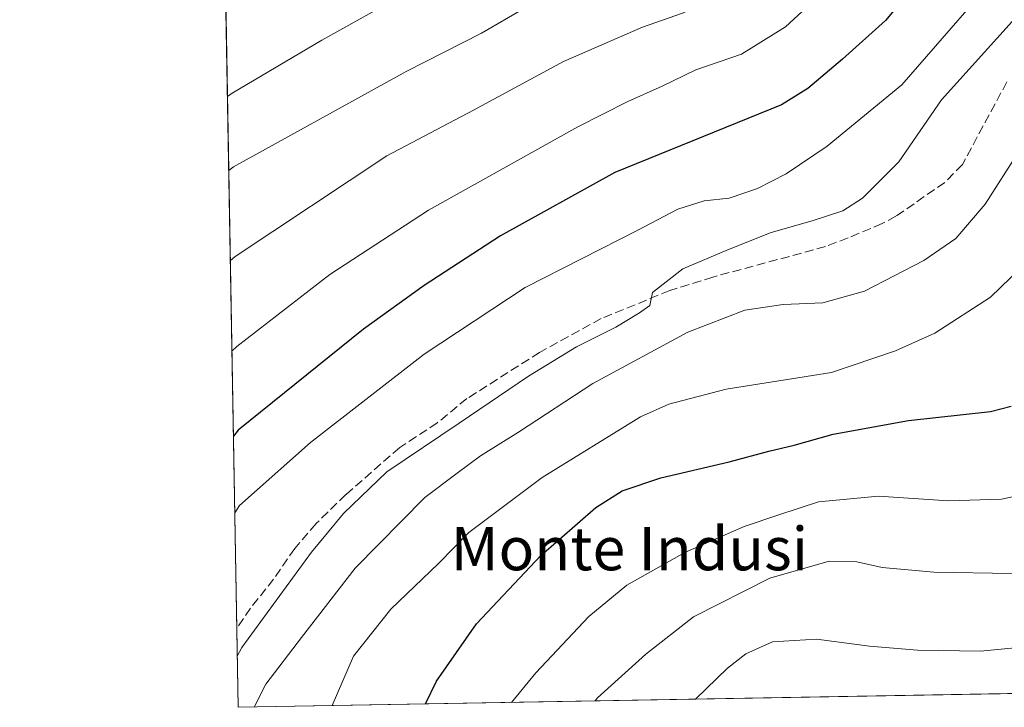
# Model space of a CAD drawing. Units: metres. Extents: x 621376 to 624837, y 4713300 to 4715674.
# Drawn here: x 621376 to 621558, y 4713300 to 4713427 of the extents above; entities that cross this region are included whole.
import ezdxf
from ezdxf.enums import TextEntityAlignment as Align

# ---------------------------------------------------------------- set-up
doc = ezdxf.new("R2010")
doc.units = ezdxf.units.M
doc.header["$MEASUREMENT"] = 0
doc.linetypes.add('DGN Style 3', pattern=[2.307223458686699, 1.648016756204785, -0.6592067024819142])
for name, color, linetype, lineweight in [('Arbolado forestal CxS', 92, 'Continuous', 0), ('Comarca CxS', 21, 'Continuous', 0), ('Comunidad Autónoma CxS', 142, 'Continuous', 0), ('Curva de nivel maestra', 30, 'Continuous', 30), ('Curva de nivel normal', 30, 'Continuous', 0), ('Municipio CxS', 4, 'Continuous', 0), ('Provincia CxS', 1, 'Continuous', 0), ('Senda', 7, 'DGN Style 3', 0), ('Texto cartográfico', 7, 'Continuous', 0)]:
    doc.layers.add(name, color=color, linetype=linetype, lineweight=lineweight)
doc.styles.add('Style-Arial', font='txt')

msp = doc.modelspace()

# ---------------------------------------------------------------- linework, layer by layer
at = {"layer": 'Arbolado forestal CxS', "color": 92, "linetype": 'Continuous', "lineweight": 0, "extrusion": (-0.005330672439196899, 0.305224961602476, 0.9522653552167657), "elevation": 1435984.038872587, "flags": 128}
msp.add_lwpolyline([(-703625.6593242688, -4477091.704790445), (-703625.6593242689, -4477218.943982618)], dxfattribs=at)
at = {"layer": 'Arbolado forestal CxS', "color": 92, "linetype": 'Continuous', "lineweight": 0, "extrusion": (-0.003462433972862928, 0.1982727753768411, 0.9801407644289407), "elevation": 933065.5065591026, "flags": 128}
msp.add_lwpolyline([(-703617.4309385085, -4608217.003330581), (-703617.4309385084, -4608231.833665581)], dxfattribs=at)
at = {"layer": 'Arbolado forestal CxS', "color": 92, "linetype": 'Continuous', "lineweight": 0, "extrusion": (-0.1952319843979792, -0.00346175284045374, 0.9807509819191101), "elevation": -136938.0954083052, "flags": 128}
msp.add_lwpolyline([(-4701541.996913588, 691608.4444776862), (-4701541.996913588, 691450.278559303)], dxfattribs=at)
at = {"layer": 'Arbolado forestal CxS', "color": 92, "linetype": 'Continuous', "lineweight": 0}
msp.add_polyline3d([(621571.5369999995, 4713302.4202, 743.1419000000024), (621416.4400000004, 4713299.67, 712.2581000000064), (621414.0333000004, 4713437.475400001, 669.4869000000035)], dxfattribs=at)
at = {"layer": 'Comarca CxS', "color": 21, "linetype": 'Continuous', "lineweight": 0, "flags": 128}
msp.add_lwpolyline([(624836.8100009387, 4713360.319982849), (621416.4400009143, 4713299.669982848), (621388.8004782302, 4714882.306315068)], dxfattribs=at)
at = {"layer": 'Comunidad Autónoma CxS', "color": 142, "linetype": 'Continuous', "lineweight": 0, "flags": 128}
msp.add_lwpolyline([(624836.8100009387, 4713360.319982849), (621416.4400009143, 4713299.669982848), (621388.8004782302, 4714882.306315068), (621376.0400009133, 4715612.969982823), (621775.5286113685, 4715620.057224173), (623887.0643574846, 4715657.517524812), (624795.280000939, 4715673.629982825), (624813.0215584487, 4714685.387208855)], close=True, dxfattribs=at)
at = {"layer": 'Curva de nivel maestra', "color": 30, "linetype": 'Continuous', "lineweight": 30, "flags": 128}
for points, elevation in [([(621562.9000000004, 4713457.090100001), (621555.04, 4713449.5801), (621547.54, 4713440.2601), (621536.1799999997, 4713426.6801), (621528.2100000001, 4713419.5001), (621521.8399999999, 4713414.0801), (621516.9299999997, 4713411.0801), (621504.5, 4713406.0001), (621486.0999999996, 4713398.590100001), (621464.9699999997, 4713386.840100001), (621450.8799999999, 4713377.6501), (621439.6299999999, 4713369.590100001), (621416.4500000002, 4713350.9101), (621415.5645000003, 4713349.8026)], 700), ([(621451.0818999996, 4713300.284499999), (621453.1600000003, 4713304.4801), (621460.5199999996, 4713315.100099999), (621472.4600000001, 4713327.770099999), (621482.5999999996, 4713336.600099999), (621487.4600000001, 4713339.720100001), (621494.6399999997, 4713342.110099999), (621507.2999999998, 4713345.050100001), (621514.6399999997, 4713347.050100001), (621519.3200000003, 4713348.130100001), (621526.5099999999, 4713350.210100001), (621540.4500000002, 4713352.6801), (621555.5999999996, 4713354.370100001), (621559.4100000003, 4713355.3301)], 725)]:
    msp.add_lwpolyline(points, dxfattribs=dict(at, elevation=elevation))
at = {"layer": 'Curva de nivel normal', "color": 30, "linetype": 'Continuous', "lineweight": 0, "flags": 128}
for points, elevation in [([(621572.2599999999, 4713535.0601), (621555.7999999998, 4713520.530099999), (621532.1200000001, 4713500.850099999), (621513.4199999999, 4713484.110099999), (621504.7800000003, 4713474.0601), (621495.9100000003, 4713460.940099999), (621491.1500000004, 4713455.550100001), (621488.2699999996, 4713453.620100001), (621474.1100000005, 4713446.5801), (621453.8799999999, 4713435.3101), (621431.9000000004, 4713423.0601), (621415.3700000001, 4713413.2401), (621414.4676000001, 4713412.606699999)], 680), ([(621581.6600000003, 4713522.050100001), (621555.7199999997, 4713502.940099999), (621529, 4713479.460100001), (621513.54, 4713462.120100001), (621504.6600000003, 4713449.690099999), (621500.4000000004, 4713445.0101), (621494.9699999997, 4713441.860099999), (621488.2999999998, 4713439.200099999), (621477.6399999997, 4713433.7601), (621461.4400000004, 4713424.350099999), (621447.5099999999, 4713417.220100001), (621415.5999999996, 4713399.640100001), (621414.7060000002, 4713398.9582)], 685), ([(621568.1600000003, 4713496.350099999), (621551.3200000003, 4713482.5001), (621539.8399999999, 4713471.120100001), (621527.4800000006, 4713456.790100001), (621515.0999999996, 4713440.4001), (621509.0499999998, 4713433.7401), (621504.5599999996, 4713430.7601), (621498.6500000004, 4713428.040100001), (621491.2199999997, 4713425.420100001), (621476.6399999997, 4713419.090100001), (621459.9699999997, 4713410.100099999), (621443.9699999997, 4713401.640100001), (621415.8899999997, 4713383.0601), (621414.9976000005, 4713382.260299999)], 690), ([(621560.2100000001, 4713472.5701), (621545.29, 4713456.5701), (621532.8799999999, 4713442.2401), (621527.9900000002, 4713436.8101), (621523.1399999997, 4713430.550100001), (621517.7199999997, 4713425.4801), (621509.5300000003, 4713420.460100001), (621501.1100000005, 4713417.540100001), (621494.9000000004, 4713414.5101), (621488.54, 4713411.720100001), (621479.2599999999, 4713407.0101), (621451.6600000003, 4713391.620100001), (621433.4000000004, 4713379.6801), (621416.1799999997, 4713366.390100001), (621415.2903000005, 4713365.499299999)], 695), ([(621560.3399999999, 4713439.140100001), (621539.2300000006, 4713414.790100001), (621525.4199999999, 4713403.4301), (621517.8200000003, 4713398.3201), (621512.5199999996, 4713395.5801), (621507.2599999999, 4713393.800100001), (621502.6299999999, 4713393.3201), (621497.79, 4713391.770099999), (621490.4100000003, 4713387.9001), (621469.5599999996, 4713377.3201), (621450.8399999999, 4713365.0001), (621429.8399999999, 4713348.610099999), (621416.7000000002, 4713336.970100001), (621415.8120999997, 4713335.626)], 705), ([(621559.6299999999, 4713426.5101), (621546.54, 4713412.0001), (621538.6299999999, 4713400.530099999), (621531.9600000001, 4713393.8201), (621528.29, 4713391.460100001), (621522.6299999999, 4713389.610099999), (621515.04, 4713387.5001), (621507.1500000004, 4713384.3101), (621498.7199999997, 4713380.7301), (621493.1200000001, 4713376.350099999), (621492.5800000001, 4713374.0001), (621490.6699999999, 4713372.640100001), (621486.2999999998, 4713369.9901), (621479.0199999996, 4713366.300100001), (621470.1799999997, 4713360.880100001), (621457.3600000005, 4713352.2401), (621443.9699999997, 4713343.2401), (621435.9400000004, 4713335.5001), (621430.0300000003, 4713328.340100001), (621417.1600000003, 4713310.720100001), (621416.2753, 4713309.1019)], 710), ([(621560.8799999999, 4713402.4301), (621554.6399999997, 4713392.710100001), (621549.2100000001, 4713386.380100001), (621543.29, 4713382.300100001), (621532.29, 4713376.630100001), (621524.6299999999, 4713374.450099999), (621517.25, 4713374.170100001), (621510.2000000002, 4713373.120100001), (621499.6100000005, 4713369.040100001), (621482.0599999996, 4713359.550100001), (621468.2999999998, 4713350.5601), (621461.2999999998, 4713346.1501), (621456.9699999997, 4713342.9901), (621450.9699999997, 4713338.460100001), (621438.0999999996, 4713325.4001), (621428.1699999999, 4713312.600099999), (621421.5599999996, 4713303.940099999), (621419.3854, 4713299.722200001)], 715), ([(621563.0700000003, 4713382.7401), (621555.6100000005, 4713375.540100001), (621545.3399999999, 4713368.850099999), (621538.04, 4713365.5601), (621526.1900000004, 4713361.5601), (621506.7199999997, 4713358.4801), (621496.1100000005, 4713355.7401), (621490.8899999997, 4713353.4001), (621472.7000000002, 4713342.1501), (621459.0999999996, 4713331.9901), (621453.4800000006, 4713326.2601), (621444.6799999997, 4713317.800100001), (621437.7599999999, 4713309.110099999), (621433.8311000001, 4713299.978399999)], 720), ([(621567.9600000001, 4713340.380100001), (621557.6299999999, 4713338.130100001), (621547.8600000005, 4713337.880100001), (621534.9199999999, 4713338.720100001), (621523.7999999998, 4713337.640100001), (621516.4699999997, 4713335.2601), (621510.0499999998, 4713333.120100001), (621499.0700000003, 4713328.3101), (621488.3700000001, 4713322.2601), (621481.2999999998, 4713316.460100001), (621471.5, 4713306.0601), (621467.0245000003, 4713300.567)], 730), ([(621559.5999999996, 4713324.4101), (621545.1500000004, 4713324.6501), (621535.5599999996, 4713325.550100001), (621530.9100000003, 4713326.600099999), (621525.7599999999, 4713326.670100001), (621514.8200000003, 4713323.5801), (621500.6799999997, 4713316.4301), (621491.8799999999, 4713309.5101), (621482.9199999999, 4713301.420100001), (621482.4667999997, 4713300.8408)], 735), ([(621562.0300000003, 4713310.870100001), (621553.7699999996, 4713310.020099999), (621542.1200000001, 4713310.2401), (621533.2400000002, 4713310.960100001), (621523.4500000002, 4713312.2401), (621515.2999999998, 4713311.800100001), (621510.3799999999, 4713309.540100001), (621506.9400000004, 4713306.880100001), (621501.0612000005, 4713301.170499999)], 740)]:
    msp.add_lwpolyline(points, dxfattribs=dict(at, elevation=elevation))
at = {"layer": 'Municipio CxS', "color": 4, "linetype": 'Continuous', "lineweight": 0, "flags": 128}
msp.add_lwpolyline([(624836.8100009387, 4713360.319982849), (621416.4400009143, 4713299.669982848), (621388.8004782302, 4714882.306315068)], dxfattribs=at)
at = {"layer": 'Provincia CxS', "color": 1, "linetype": 'Continuous', "lineweight": 0, "flags": 128}
msp.add_lwpolyline([(624836.8100009387, 4713360.319982849), (621416.4400009143, 4713299.669982848), (621388.8004782302, 4714882.306315068), (621376.0400009133, 4715612.969982823), (621775.5286113685, 4715620.057224173), (623887.0643574846, 4715657.517524812), (624795.280000939, 4715673.629982825), (624813.0215584487, 4714685.387208855)], close=True, dxfattribs=at)
at = {"layer": 'Senda', "color": 7, "linetype": 'DGN Style 3', "lineweight": 0}
msp.add_polyline3d([(621558.6501000002, 4713415.3101, 712.4274000000005), (621550.4101, 4713400.040100001, 713.3457000000053), (621547.1601, 4713396.7301, 712.2918000000063), (621538.1300999997, 4713390.4801, 713.2890000000043), (621535.5800999999, 4713389.110099999, 713.2354999999953), (621529.3000999996, 4713386.4901, 712.059699999998), (621525.1001000004, 4713384.860099999, 712.7939999999944), (621504.2701000003, 4713379.2401, 712.6778999999952), (621496.2801000001, 4713376.7301, 711.2587000000058), (621483.6101000002, 4713371.5701, 711.0507999999973), (621472.2001, 4713365.280099999, 710.7292000000016), (621458.7600999996, 4713356.7601, 710.9064000000071), (621453.2801000001, 4713352.270099999, 710.7621000000072), (621446.3300999999, 4713347.700099999, 710.2786000000052), (621436.3800999997, 4713339.0101, 711.9714999999997), (621430.8701, 4713333.640100001, 711.4321000000054), (621426.9101, 4713329.040100001, 711.5675000000047), (621423.0100999996, 4713323.380100001, 710.7477000000072), (621418.7401000002, 4713317.9901, 711.0301000000036), (621416.1863000002, 4713314.203700001, 711.4021999999969)], dxfattribs=at)

# ---------------------------------------------------------------- texts
at = {"layer": 'Texto cartográfico', "color": 7, "linetype": 'Continuous', "lineweight": 0, "style": 'Style-Arial'}
msp.add_text('Monte Indusi', height=8, dxfattribs=at).set_placement((621488.8047048781, 4713329.01015), align=Align.MIDDLE_CENTER)

doc.saveas('drawing.dxf')
